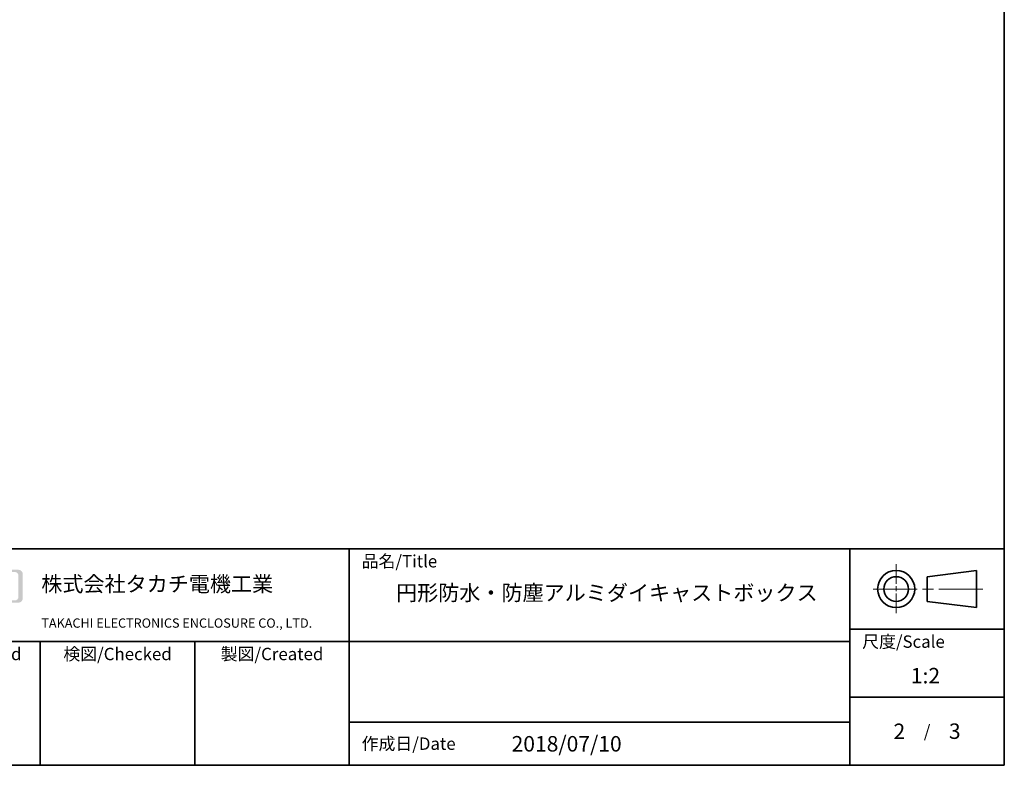
# Model space of a CAD drawing. Units: millimetres. Extents: x 22 to 1997, y 12 to 574.
# Drawn here: x 1082 to 1400, y 12 to 253 of the extents above; entities that cross this region are included whole.
import ezdxf
from ezdxf.enums import TextEntityAlignment as Align

# ---------------------------------------------------------------- set-up
doc = ezdxf.new("R2010")
doc.units = ezdxf.units.MM
doc.header["$LTSCALE"] = 1.5
doc.linetypes.add('CHAIN', pattern=[0.3543, 0.2362, -0.0295, 0.0591, -0.0295])
for name, color, linetype, lineweight in [('Border (ISO)', 7, 'Continuous', 35), ('Hatch (ISO)', 1, 'Continuous', 18), ('Title (ISO)', 7, 'Continuous', 35)]:
    doc.layers.add(name, color=color, linetype=linetype, lineweight=lineweight)
doc.styles.add('Note Text (TK)', font='txt')
doc.styles.add('文字スタイル67', font='arial.ttf')

# ---------------------------------------------------------------- blocks, each defined once
blk = doc.blocks.new('図面枠 tk図枠')
at = {"layer": 'Border (ISO)'}
for p in [(405.5, 289), (14.5, 8)]:
    blk.add_line(p, (405.5, 8), dxfattribs=at)
blk = doc.blocks.new('表題欄 tk表題欄')
at = {"layer": 'Hatch (ISO)'}
h = blk.add_hatch(color=256, dxfattribs=at)
edge = h.paths.add_edge_path(flags=0)
edge.add_arc((95.58, 236.3), 0.596, 270, 360)
edge.add_line((96.17, 236.3), (96.17, 239.71))
edge.add_arc((95.58, 239.71), 0.596, 0, 90)
edge.add_line((95.58, 240.31), (79.14, 240.31))
edge.add_arc((79.14, 239.71), 0.596, 90, 180)
edge.add_line((78.54, 239.71), (78.54, 236.3))
edge.add_arc((79.14, 236.3), 0.596, 180, 270)
edge.add_line((79.14, 235.7), (95.58, 235.7))
edge = h.paths.add_edge_path()
edge.add_line((77.84, 239.96), (77.84, 236.05))
edge.add_arc((78.54, 236.05), 0.702, 180, 270)
edge.add_line((78.54, 235.35), (96.17, 235.35))
edge.add_arc((96.17, 236.05), 0.702, 270, 360)
edge.add_line((96.87, 236.05), (96.87, 239.96))
edge.add_arc((96.17, 239.96), 0.702, 0, 90)
edge.add_line((96.17, 240.66), (78.54, 240.66))
edge.add_arc((78.54, 239.96), 0.702, 90, 180)
at = {"layer": 'Title (ISO)'}
for p, q in [((74.71, 244.05), (255.71, 244.05)), ((149.71, 244.05), (149.71, 209.05)), ((230.71, 244.05), (230.71, 209.05)), ((255.71, 244.05), (255.71, 209.05)), ((243.21, 239.55), (251.21, 240.55)), ((243.21, 239.55), (243.21, 235.55)), ((251.21, 234.55), (251.21, 240.55)), ((243.21, 235.55), (251.21, 234.55)), ((230.71, 231.05), (255.71, 231.05)), ((74.71, 229.05), (230.71, 229.05)), ((99.71, 229.05), (99.71, 209.05)), ((124.71, 229.05), (124.71, 209.05)), ((230.71, 220.05), (255.71, 220.05)), ((149.71, 216.05), (230.71, 216.05)), ((255.71, 209.05), (74.71, 209.05))]:
    blk.add_line(p, q, dxfattribs=at)
at = {"layer": 'Title (ISO)', "color": 4, "linetype": 'CHAIN', "lineweight": 18, "ltscale": 8.88956}
blk.add_line((238.21, 241.55), (238.21, 233.55), dxfattribs=at)
at = {"layer": 'Title (ISO)', "color": 4, "linetype": 'CHAIN', "lineweight": 18, "ltscale": 20.001633}
blk.add_line((252.21, 237.55), (234.21, 237.55), dxfattribs=at)
at = {"layer": 'Title (ISO)'}
for radius in [3, 2]:
    blk.add_circle((238.21, 237.55), radius, dxfattribs=at)
at = {"layer": 'Title (ISO)', "color": 1, "char_height": 2, "line_spacing_factor": 1.5, "style": 'Note Text (TK)'}
for s, insert, attachment_point in [('\\fＭＳ Ｐゴシック|b0|i0;\\H2.0000;品名/Title', (151.71, 242.05), 4), ('\\fＭＳ Ｐゴシック|b0|i0;\\H2.0000;尺度/Scale', (232.71, 229.05), 4), ('\\fＭＳ Ｐゴシック|b0|i0;\\H2.0000;承認/Approved', (87.21, 227.05), 5), ('\\fＭＳ Ｐゴシック|b0|i0;\\H2.0000;検図/Checked', (112.21, 227.05), 5), ('\\fＭＳ Ｐゴシック|b0|i0;\\H2.0000;製図/Created', (137.21, 227.05), 5), ('\\fＭＳ Ｐゴシック|b0|i0;\\H2.0000;作成日/Date', (151.71, 212.55), 4)]:
    blk.add_mtext(s, dxfattribs=dict(at, insert=insert, attachment_point=attachment_point))
at = {"layer": 'Title (ISO)', "color": 7, "line_spacing_factor": 1.5, "style": 'Note Text (TK)'}
for s, insert, char_height, attachment_point in [('株式会社タカチ電機工業', (99.87, 238.05), 2.5, 4), ('\\fArial|b0|i0;\\H1.4986;TAKACHI ELECTRONICS ENCLOSURE CO., LTD.', (99.87, 232.05), 1.4986, 4), ('\\fＭＳ Ｐゴシック|b0|i0;\\H2.0000;/', (243.21, 214.55), 2, 5)]:
    blk.add_mtext(s, dxfattribs=dict(at, insert=insert, char_height=char_height, attachment_point=attachment_point))
at = {"layer": 'Title (ISO)', "color": 7, "style": 'Note Text (TK)'}
for tag, p in [('<品名>_001', (157.28, 235.7)), ('<尺度>_001', (239.64, 222.3)), ('<ページ_No.>_001', (237.95, 213.3)), ('<総ページ数>_001', (246.8, 213.3)), ('作成日_001', (175.59, 211.28))]:
    blk.add_attdef(tag, p, '', height=2.5, dxfattribs=at)
at = {"layer": 'Title (ISO)', "color": 7, "style": '文字スタイル67'}
blk.add_attdef('<Title>', text='', height=2, dxfattribs=at).set_placement((157.71, 231.55), align=Align.MIDDLE_LEFT)
at = {"layer": 'Title (ISO)', "color": 7, "style": 'Note Text (TK)'}
blk.add_attdef('<承認>', text='', height=2.5, dxfattribs=at).set_placement((87.21, 217.05), align=Align.MIDDLE_CENTER)

msp = doc.modelspace()

# ---------------------------------------------------------------- block references
at = {"xscale": 2, "yscale": 2, "zscale": 2}
msp.add_blockref('図面枠 tk図枠', (589.25, -4), dxfattribs=at)
ref = msp.add_blockref('表題欄 tk表題欄', (888.8324, -406.1055), dxfattribs=dict(xscale=2, yscale=2, zscale=2))
ref.add_attrib('<品名>_001', '円形防水・防塵アルミダイキャストボックス', (1203.3977, 65.2869), dxfattribs={"layer": 'Title (ISO)', "color": 7, "height": 5, "style": 'Note Text (TK)'})
ref.add_attrib('<尺度>_001', '1:2', (1370, 38.4898), dxfattribs={"layer": 'Title (ISO)', "color": 7, "height": 5, "style": 'Note Text (TK)'})
ref.add_attrib('作成日_001', '2018/07/10', (1240.7784, 16.4574), dxfattribs={"layer": 'Title (ISO)', "color": 7, "height": 5, "style": 'Note Text (TK)'})
ref.add_attrib('<ページ_No.>_001', '2', (1364.3895, 20.4898), dxfattribs={"layer": 'Title (ISO)', "color": 7, "height": 5, "style": 'Note Text (TK)'})
ref.add_attrib('<総ページ数>_001', '3', (1382.3196, 20.5341), dxfattribs={"layer": 'Title (ISO)', "color": 7, "height": 5, "style": 'Note Text (TK)'})

doc.saveas('drawing.dxf')
